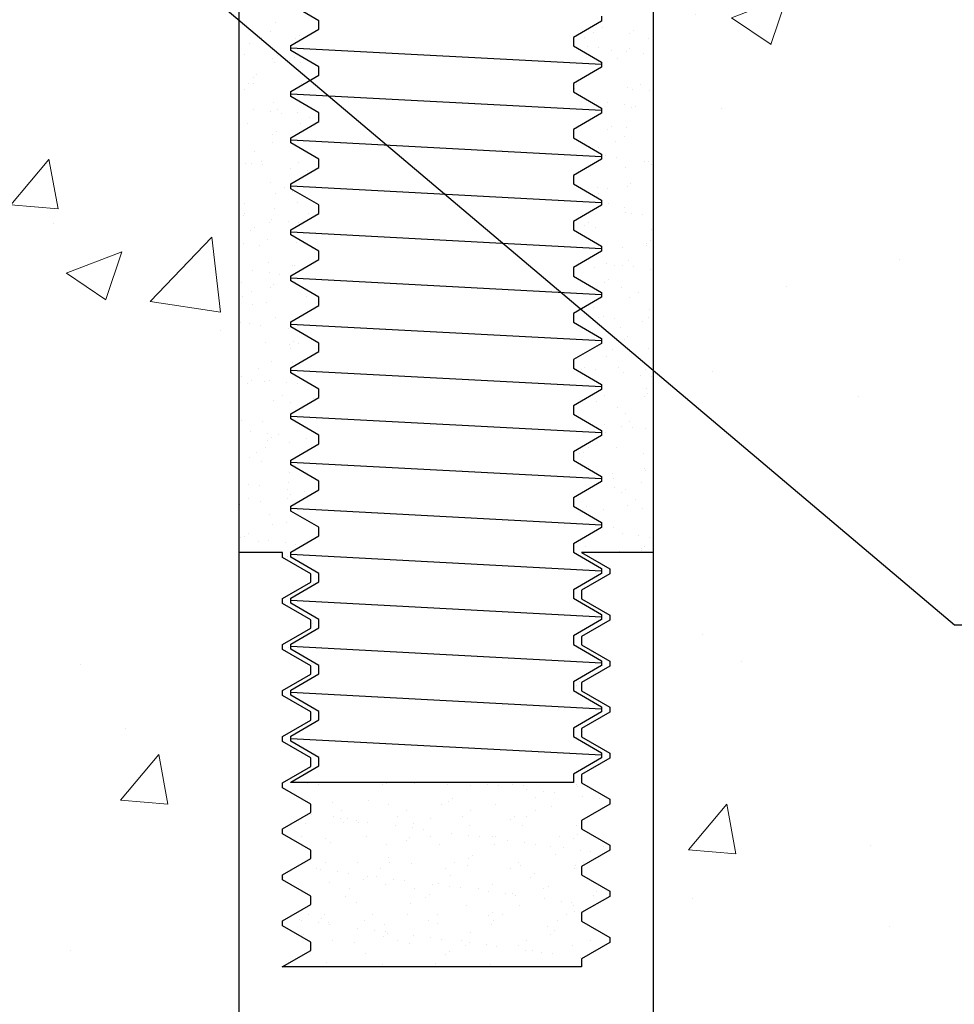
# Model space of a CAD drawing. Extents: x 0.54 to 10.29, y 0.56 to 7.02.
# Drawn here: x 7.27 to 8.34, y 2.76 to 3.87 of the extents above; entities that cross this region are included whole.
import ezdxf
from ezdxf import colors
from ezdxf.entities.mleader import LeaderData, LeaderLine
from ezdxf.math import Vec2, Vec3

# ---------------------------------------------------------------- set-up
doc = ezdxf.new("R2010")
doc.units = 0
doc.header["$MEASUREMENT"] = 0
for name, color, linetype, lineweight in [('1 - Framework', 7, 'Continuous', 15), ('1 - Framework Hatch', 252, 'Continuous', 9), ('2- Text', 7, 'Continuous', 13)]:
    doc.layers.add(name, color=color, linetype=linetype, lineweight=lineweight)
doc.layers.add('Anchor', color=7, linetype='Continuous')
doc.styles.add('2020Tremco', font='sanss___.ttf', dxfattribs={"height": 0.09375})

# ---------------------------------------------------------------- blocks, each defined once
blk = doc.blocks.new('.375in X 3in EPOXY INSERT ANCHOR')
at = {"layer": 'Anchor'}
for p, q in [((114.6985, 109.1082), (114.6985, 111.7059)), ((115.1985, 111.7059), (115.1985, 109.1082)), ((115.1019, 111.3748), (115.136, 111.3945)), ((114.761, 111.3806), (114.761, 111.3746)), ((114.761, 111.3746), (114.7951, 111.3549)), ((115.1019, 111.3647), (115.1019, 111.3748)), ((115.1538, 111.3726), (115.1538, 111.3726)), ((114.7224, 111.3636), (114.7224, 111.3636)), ((114.727, 111.3594), (114.727, 111.3594)), ((114.76, 111.3667), (114.76, 111.3667)), ((114.7714, 111.3609), (114.7714, 111.3609)), ((115.136, 111.345), (115.1019, 111.3647)), ((115.1255, 111.3575), (115.1255, 111.3575)), ((115.1607, 111.3616), (115.1607, 111.3616)), ((114.7041, 111.354), (114.7041, 111.354)), ((114.782, 111.3542), (114.782, 111.3542)), ((114.7951, 111.3549), (114.7951, 111.3447)), ((115.1301, 111.3532), (115.1301, 111.3532)), ((115.1713, 111.3549), (115.1713, 111.3549)), ((115.1855, 111.3476), (115.1855, 111.3476)), ((114.7104, 111.3351), (114.7104, 111.3351)), ((114.7277, 111.3419), (114.7277, 111.3419)), ((114.7308, 111.3378), (114.7308, 111.3378)), ((114.7488, 111.3394), (114.7488, 111.3394)), ((114.7951, 111.3447), (114.761, 111.325)), ((114.761, 111.322), (115.136, 111.342)), ((114.7647, 111.3423), (114.7647, 111.3423)), ((114.7777, 111.344), (114.7777, 111.344)), ((115.1019, 111.3193), (115.136, 111.3389)), ((115.136, 111.3389), (115.136, 111.345)), ((115.1519, 111.3333), (115.1519, 111.3333)), ((115.1915, 111.3338), (115.1915, 111.3338)), ((114.7421, 111.3298), (114.7421, 111.3298)), ((114.761, 111.325), (114.761, 111.319)), ((115.1242, 111.3249), (115.1242, 111.3249)), ((115.1314, 111.3305), (115.1314, 111.3305)), ((115.1372, 111.3266), (115.1372, 111.3266)), ((115.1554, 111.3244), (115.1554, 111.3244)), ((115.1576, 111.3293), (115.1576, 111.3293)), ((114.761, 111.319), (114.7951, 111.2993)), ((114.7615, 111.3185), (114.7615, 111.3185)), ((115.1019, 111.3091), (115.1019, 111.3193)), ((115.1768, 111.3105), (115.1768, 111.3105)), ((114.7138, 111.2981), (114.7138, 111.2981)), ((114.7916, 111.2983), (114.7916, 111.2983)), ((114.7951, 111.2993), (114.7951, 111.2892)), ((115.136, 111.2894), (115.1019, 111.3091)), ((115.1231, 111.2997), (115.1231, 111.2997)), ((115.1809, 111.299), (115.1809, 111.299)), ((115.1814, 111.3063), (115.1814, 111.3063)), ((115.1871, 111.2994), (115.1871, 111.2994)), ((114.7031, 111.2905), (114.7031, 111.2905)), ((114.7243, 111.2914), (114.7243, 111.2914)), ((114.7293, 111.2938), (114.7293, 111.2938)), ((114.7951, 111.2892), (114.761, 111.2695)), ((114.761, 111.2665), (115.136, 111.2864)), ((114.7933, 111.2935), (114.7933, 111.2935)), ((115.136, 111.2834), (115.136, 111.2894)), ((115.136, 111.2834), (115.136, 111.2894)), ((115.1915, 111.2923), (115.1915, 111.2923)), ((114.7538, 111.2761), (114.7538, 111.2761)), ((115.1019, 111.2637), (115.136, 111.2834)), ((115.1569, 111.2763), (115.1569, 111.2763)), ((114.7205, 111.2717), (114.7205, 111.2717)), ((114.7249, 111.2705), (114.7249, 111.2705)), ((114.7335, 111.2734), (114.7335, 111.2734)), ((114.761, 111.2695), (114.761, 111.2634)), ((114.761, 111.2634), (114.7951, 111.2438)), ((115.1019, 111.2535), (115.1019, 111.2637)), ((115.128, 111.2644), (115.128, 111.2644)), ((115.1473, 111.2632), (115.1473, 111.2632)), ((115.1515, 111.2679), (115.1515, 111.2679)), ((115.1603, 111.2649), (115.1603, 111.2649)), ((115.1806, 111.2676), (115.1806, 111.2676)), ((115.136, 111.2338), (115.1019, 111.2535)), ((115.1133, 111.2587), (115.1133, 111.2587)), ((115.1247, 111.2515), (115.1247, 111.2515)), ((115.1887, 111.2512), (115.1887, 111.2512)), ((114.7309, 111.2456), (114.7309, 111.2456)), ((114.7497, 111.2477), (114.7497, 111.2477)), ((114.7544, 111.2435), (114.7544, 111.2435)), ((114.7951, 111.2438), (114.7951, 111.2336)), ((115.1528, 111.2416), (115.1528, 111.2416)), ((114.734, 111.2355), (114.734, 111.2355)), ((114.7445, 111.2288), (114.7445, 111.2288)), ((114.7951, 111.2336), (114.761, 111.2139)), ((114.761, 111.2109), (115.136, 111.2308)), ((115.1019, 111.2081), (115.136, 111.2278)), ((115.136, 111.2278), (115.136, 111.2338)), ((115.1574, 111.2374), (115.1574, 111.2374)), ((115.1585, 111.2281), (115.1585, 111.2281)), ((114.7647, 111.2222), (114.7647, 111.2222)), ((114.7761, 111.2236), (114.7761, 111.2236)), ((115.1792, 111.2175), (115.1792, 111.2175)), ((114.7046, 111.2045), (114.7046, 111.2045)), ((114.7096, 111.2056), (114.7096, 111.2056)), ((114.7435, 111.21), (114.7435, 111.21)), ((114.7565, 111.2118), (114.7565, 111.2118)), ((114.761, 111.2139), (114.761, 111.2079)), ((114.761, 111.2079), (114.7951, 111.1882)), ((115.1019, 111.198), (115.1019, 111.2081)), ((115.1263, 111.2034), (115.1263, 111.2034)), ((115.1717, 111.2053), (115.1717, 111.2053)), ((115.1833, 111.2032), (115.1833, 111.2032)), ((115.1902, 111.203), (115.1902, 111.203)), ((114.701, 111.2016), (114.701, 111.2016)), ((114.7325, 111.1974), (114.7325, 111.1974)), ((115.136, 111.1783), (115.1019, 111.198)), ((115.116, 111.1944), (115.116, 111.1944)), ((115.1364, 111.197), (115.1364, 111.197)), ((115.1703, 111.2015), (115.1703, 111.2015)), ((114.7258, 111.1788), (114.7258, 111.1788)), ((114.7951, 111.1882), (114.7951, 111.178)), ((115.1601, 111.1799), (115.1601, 111.1799)), ((114.6987, 111.1716), (114.6987, 111.1716)), ((114.7304, 111.1746), (114.7304, 111.1746)), ((114.7542, 111.1729), (114.7542, 111.1729)), ((114.7951, 111.178), (114.761, 111.1583)), ((114.761, 111.1553), (115.136, 111.1753)), ((114.7663, 111.174), (114.7663, 111.174)), ((115.1019, 111.1526), (115.136, 111.1723)), ((115.1335, 111.1685), (115.1335, 111.1685)), ((115.136, 111.1723), (115.136, 111.1783)), ((115.1434, 111.1736), (115.1434, 111.1736)), ((114.761, 111.1583), (114.761, 111.1523)), ((114.7647, 111.1662), (114.7647, 111.1662)), ((115.1279, 111.1552), (115.1279, 111.1552)), ((115.154, 111.1669), (115.154, 111.1669)), ((114.7326, 111.1439), (114.7326, 111.1439)), ((114.734, 111.1493), (114.734, 111.1493)), ((114.7522, 111.1547), (114.7522, 111.1547)), ((114.761, 111.1523), (114.7951, 111.1326)), ((114.7666, 111.1483), (114.7666, 111.1483)), ((115.1019, 111.1424), (115.1019, 111.1526)), ((115.1553, 111.1486), (115.1553, 111.1486)), ((115.1918, 111.1549), (115.1918, 111.1549)), ((114.6993, 111.1395), (114.6993, 111.1395)), ((114.7123, 111.1412), (114.7123, 111.1412)), ((114.7248, 111.1419), (114.7248, 111.1419)), ((114.7771, 111.1319), (114.7771, 111.1319)), ((114.7951, 111.1326), (114.7951, 111.1225)), ((115.136, 111.1227), (115.1019, 111.1424)), ((115.1141, 111.1426), (115.1141, 111.1426)), ((115.1391, 111.1327), (115.1391, 111.1327)), ((115.1594, 111.1353), (115.1594, 111.1353)), ((115.1617, 111.1317), (115.1617, 111.1317)), ((115.1919, 111.1427), (115.1919, 111.1427)), ((115.1934, 111.1398), (115.1934, 111.1398)), ((114.7003, 111.1234), (114.7003, 111.1234)), ((114.7951, 111.1225), (114.761, 111.1028)), ((114.761, 111.0998), (115.136, 111.1197)), ((114.761, 111.0998), (115.136, 111.1197)), ((114.7678, 111.1258), (114.7678, 111.1258)), ((114.7817, 111.1277), (114.7817, 111.1277)), ((115.1261, 111.1309), (115.1261, 111.1309)), ((115.136, 111.1167), (115.136, 111.1227)), ((115.1802, 111.1258), (115.1802, 111.1258)), ((115.1848, 111.1215), (115.1848, 111.1215)), ((114.7019, 111.11), (114.7019, 111.11)), ((115.1019, 111.097), (115.136, 111.1167)), ((115.1636, 111.111), (115.1636, 111.111)), ((114.7065, 111.1057), (114.7065, 111.1057)), ((114.707, 111.1035), (114.707, 111.1035)), ((114.7356, 111.1011), (114.7356, 111.1011)), ((114.761, 111.1028), (114.761, 111.0968)), ((114.761, 111.0968), (114.7951, 111.0771)), ((115.1019, 111.0869), (115.1019, 111.097)), ((115.1096, 111.0996), (115.1096, 111.0996)), ((115.1294, 111.107), (115.1294, 111.107)), ((115.1742, 111.1043), (115.1742, 111.1043)), ((115.1934, 111.1067), (115.1934, 111.1067)), ((114.7283, 111.0858), (114.7283, 111.0858)), ((115.136, 111.0672), (115.1019, 111.0869)), ((114.7019, 111.0752), (114.7019, 111.0752)), ((114.7223, 111.0778), (114.7223, 111.0778)), ((114.7353, 111.0795), (114.7353, 111.0795)), ((114.745, 111.0793), (114.745, 111.0793)), ((114.7557, 111.0822), (114.7557, 111.0822)), ((114.7694, 111.0776), (114.7694, 111.0776)), ((114.7951, 111.0771), (114.7951, 111.0669)), ((115.1314, 111.0797), (115.1314, 111.0797)), ((115.1343, 111.08), (115.1343, 111.08)), ((115.1632, 111.0836), (115.1632, 111.0836)), ((115.1825, 111.0736), (115.1825, 111.0736)), ((114.7532, 111.063), (114.7532, 111.063)), ((114.7951, 111.0669), (114.761, 111.0472)), ((114.761, 111.0442), (115.136, 111.0642)), ((115.1019, 111.0415), (115.136, 111.0611)), ((115.136, 111.0611), (115.136, 111.0672)), ((115.1491, 111.0693), (115.1491, 111.0693)), ((115.1621, 111.071), (115.1621, 111.071)), ((114.7372, 111.0529), (114.7372, 111.0529)), ((114.7578, 111.0588), (114.7578, 111.0588)), ((115.1563, 111.0569), (115.1563, 111.0569)), ((115.1609, 111.0526), (115.1609, 111.0526)), ((115.1838, 111.0484), (115.1838, 111.0484)), ((115.195, 111.0585), (115.195, 111.0585)), ((114.7167, 111.0476), (114.7167, 111.0476)), ((114.7272, 111.0409), (114.7272, 111.0409)), ((114.761, 111.0472), (114.761, 111.0412)), ((114.761, 111.0412), (114.7951, 111.0215)), ((115.1019, 111.0313), (115.1019, 111.0415)), ((115.1165, 111.0416), (115.1165, 111.0416)), ((115.1944, 111.0417), (115.1944, 111.0417)), ((114.7035, 111.027), (114.7035, 111.027)), ((114.771, 111.0295), (114.771, 111.0295)), ((115.136, 111.0116), (115.1019, 111.0313)), ((115.136, 111.0116), (115.1019, 111.0313)), ((115.1648, 111.0354), (115.1648, 111.0354)), ((115.1826, 111.0327), (115.1826, 111.0327)), ((114.7044, 111.0169), (114.7044, 111.0169)), ((114.7454, 111.0161), (114.7454, 111.0161)), ((114.7584, 111.0178), (114.7584, 111.0178)), ((114.7652, 111.0167), (114.7652, 111.0167)), ((114.7787, 111.0205), (114.7787, 111.0205)), ((114.7951, 111.0215), (114.7951, 111.0114)), ((114.7951, 111.0215), (114.7951, 111.0114)), ((115.1545, 111.0174), (115.1545, 111.0174)), ((114.7114, 111.0116), (114.7114, 111.0116)), ((114.7388, 111.0047), (114.7388, 111.0047)), ((114.7951, 111.0114), (114.761, 110.9917)), ((114.761, 110.9887), (115.136, 111.0086)), ((115.1019, 110.9859), (115.136, 111.0056)), ((115.136, 111.0056), (115.136, 111.0116)), ((115.1382, 111.0031), (115.1382, 111.0031)), ((115.1722, 111.0076), (115.1722, 111.0076)), ((115.1852, 111.0093), (115.1852, 111.0093)), ((115.1965, 111.0104), (115.1965, 111.0104)), ((114.7293, 110.9941), (114.7293, 110.9941)), ((114.7339, 110.9899), (114.7339, 110.9899)), ((114.761, 110.9917), (114.761, 110.9856)), ((114.705, 110.9789), (114.705, 110.9789)), ((114.7369, 110.985), (114.7369, 110.985)), ((114.7474, 110.9783), (114.7474, 110.9783)), ((114.761, 110.9856), (114.7951, 110.966)), ((115.1019, 110.9757), (115.1019, 110.9859)), ((115.1262, 110.9857), (115.1262, 110.9857)), ((115.1323, 110.988), (115.1323, 110.988)), ((115.1367, 110.979), (115.1367, 110.979)), ((115.137, 110.9837), (115.137, 110.9837)), ((115.1664, 110.9872), (115.1664, 110.9872)), ((114.7556, 110.97), (114.7556, 110.97)), ((114.7951, 110.966), (114.7951, 110.9558)), ((115.136, 110.956), (115.1019, 110.9757)), ((114.7075, 110.9539), (114.7075, 110.9539)), ((114.7403, 110.9566), (114.7403, 110.9566)), ((114.7951, 110.9558), (114.761, 110.9361)), ((114.7684, 110.9544), (114.7684, 110.9544)), ((114.7814, 110.9561), (114.7814, 110.9561)), ((114.7854, 110.9541), (114.7854, 110.9541)), ((115.1342, 110.9625), (115.1342, 110.9625)), ((115.136, 110.95), (115.136, 110.956)), ((115.1587, 110.9638), (115.1587, 110.9638)), ((115.1746, 110.9548), (115.1746, 110.9548)), ((115.1981, 110.9622), (115.1981, 110.9622)), ((114.7011, 110.9455), (114.7011, 110.9455)), ((114.7141, 110.9473), (114.7141, 110.9473)), ((114.7345, 110.9499), (114.7345, 110.9499)), ((114.761, 110.9331), (115.136, 110.953)), ((115.1019, 110.9303), (115.136, 110.95)), ((115.1613, 110.9414), (115.1613, 110.9414)), ((115.1952, 110.9459), (115.1952, 110.9459)), ((114.7066, 110.9307), (114.7066, 110.9307)), ((114.761, 110.9361), (114.761, 110.9301)), ((114.761, 110.9301), (114.7951, 110.9104)), ((115.1019, 110.9202), (115.1019, 110.9303)), ((115.1279, 110.937), (115.1279, 110.937)), ((115.141, 110.9387), (115.141, 110.9387)), ((115.168, 110.9391), (115.168, 110.9391)), ((115.1836, 110.941), (115.1836, 110.941)), ((115.1882, 110.9368), (115.1882, 110.9368)), ((114.7053, 110.9252), (114.7053, 110.9252)), ((114.7099, 110.921), (114.7099, 110.921)), ((114.7571, 110.9224), (114.7571, 110.9224)), ((115.136, 110.9005), (115.1019, 110.9202)), ((115.1084, 110.9191), (115.1084, 110.9191)), ((115.1463, 110.9231), (115.1463, 110.9231)), ((114.7419, 110.9084), (114.7419, 110.9084)), ((114.7676, 110.9157), (114.7676, 110.9157)), ((114.7951, 110.9104), (114.7951, 110.9002)), ((115.113, 110.9148), (115.113, 110.9148)), ((115.1357, 110.9143), (115.1357, 110.9143)), ((115.1569, 110.9164), (115.1569, 110.9164)), ((114.7317, 110.9011), (114.7317, 110.9011)), ((114.7951, 110.9002), (114.761, 110.8805)), ((114.761, 110.8775), (115.136, 110.8975)), ((115.1019, 110.8748), (115.136, 110.8945)), ((115.136, 110.8945), (115.136, 110.9005)), ((115.136, 110.8945), (115.136, 110.9005)), ((114.7082, 110.8825), (114.7082, 110.8825)), ((114.7242, 110.8839), (114.7242, 110.8839)), ((114.7277, 110.8913), (114.7277, 110.8913)), ((114.7372, 110.8856), (114.7372, 110.8856)), ((114.7575, 110.8882), (114.7575, 110.8882)), ((115.1695, 110.8909), (115.1695, 110.8909)), ((115.1948, 110.8922), (115.1948, 110.8922)), ((114.7566, 110.8783), (114.7566, 110.8783)), ((114.761, 110.8805), (114.761, 110.8745)), ((114.761, 110.8745), (114.7951, 110.8548)), ((114.7612, 110.874), (114.7612, 110.874)), ((115.1019, 110.8646), (115.1019, 110.8748)), ((115.117, 110.8708), (115.117, 110.8708)), ((115.151, 110.8753), (115.151, 110.8753)), ((115.1597, 110.8721), (115.1597, 110.8721)), ((115.164, 110.877), (115.164, 110.877)), ((115.1843, 110.8797), (115.1843, 110.8797)), ((114.6994, 110.8596), (114.6994, 110.8596)), ((114.7435, 110.8602), (114.7435, 110.8602)), ((114.7773, 110.8598), (114.7773, 110.8598)), ((115.136, 110.8449), (115.1019, 110.8646)), ((115.1373, 110.8662), (115.1373, 110.8662)), ((115.1643, 110.8679), (115.1643, 110.8679)), ((115.1665, 110.8605), (115.1665, 110.8605)), ((114.71, 110.8529), (114.71, 110.8529)), ((114.7829, 110.8541), (114.7829, 110.8541)), ((114.7878, 110.8531), (114.7878, 110.8531)), ((114.7951, 110.8548), (114.7951, 110.8447)), ((115.1771, 110.8538), (115.1771, 110.8538)), ((115.186, 110.848), (115.186, 110.848)), ((114.7098, 110.8344), (114.7098, 110.8344)), ((114.7951, 110.8447), (114.761, 110.825)), ((114.761, 110.822), (115.136, 110.8419)), ((114.7773, 110.8368), (114.7773, 110.8368)), ((115.1019, 110.8192), (115.136, 110.8389)), ((115.136, 110.8389), (115.136, 110.8449)), ((115.1711, 110.8427), (115.1711, 110.8427)), ((114.7078, 110.8322), (114.7078, 110.8322)), ((114.7479, 110.8287), (114.7479, 110.8287)), ((114.7602, 110.8239), (114.7602, 110.8239)), ((114.761, 110.825), (114.761, 110.819)), ((115.1372, 110.8294), (115.1372, 110.8294)), ((114.7133, 110.8177), (114.7133, 110.8177)), ((114.7451, 110.8121), (114.7451, 110.8121)), ((114.7472, 110.8222), (114.7472, 110.8222)), ((114.761, 110.819), (114.7951, 110.7993)), ((115.1019, 110.8091), (115.1019, 110.8192)), ((115.1389, 110.818), (115.1389, 110.818)), ((115.174, 110.8136), (115.174, 110.8136)), ((115.1871, 110.8153), (115.1871, 110.8153)), ((114.7327, 110.8094), (114.7327, 110.8094)), ((114.7373, 110.8051), (114.7373, 110.8051)), ((114.7951, 110.7993), (114.7951, 110.7891)), ((115.136, 110.7894), (115.1019, 110.8091)), ((115.1198, 110.8065), (115.1198, 110.8065)), ((115.1358, 110.8032), (115.1358, 110.8032)), ((115.1401, 110.8091), (115.1401, 110.8091)), ((115.1404, 110.799), (115.1404, 110.799)), ((114.7196, 110.797), (114.7196, 110.797)), ((114.7301, 110.7903), (114.7301, 110.7903)), ((114.7951, 110.7891), (114.761, 110.7694)), ((114.7789, 110.7886), (114.7789, 110.7886)), ((115.136, 110.7833), (115.136, 110.7894)), ((115.1727, 110.7945), (115.1727, 110.7945)), ((115.1867, 110.7979), (115.1867, 110.7979)), ((115.1973, 110.7912), (115.1973, 110.7912)), ((114.7113, 110.7862), (114.7113, 110.7862)), ((114.759, 110.7852), (114.759, 110.7852)), ((114.761, 110.7664), (115.136, 110.7864)), ((115.1019, 110.7637), (115.136, 110.7833)), ((115.1621, 110.7791), (115.1621, 110.7791)), ((114.7466, 110.7639), (114.7466, 110.7639)), ((114.761, 110.7694), (114.761, 110.7634)), ((114.761, 110.7634), (114.7951, 110.7437)), ((115.1019, 110.7535), (115.1019, 110.7637)), ((115.1405, 110.7698), (115.1405, 110.7698)), ((115.1574, 110.7668), (115.1574, 110.7668)), ((114.703, 110.7516), (114.703, 110.7516)), ((114.716, 110.7533), (114.716, 110.7533)), ((114.7363, 110.756), (114.7363, 110.756)), ((115.136, 110.7338), (115.1019, 110.7535)), ((115.187, 110.7563), (115.187, 110.7563)), ((115.1916, 110.752), (115.1916, 110.752)), ((115.1971, 110.7519), (115.1971, 110.7519)), ((114.7088, 110.7405), (114.7088, 110.7405)), ((114.7804, 110.7405), (114.7804, 110.7405)), ((114.7951, 110.7437), (114.7951, 110.7336)), ((115.1298, 110.7431), (115.1298, 110.7431)), ((115.1428, 110.7448), (115.1428, 110.7448)), ((115.1631, 110.7475), (115.1631, 110.7475)), ((115.1743, 110.7464), (115.1743, 110.7464)), ((114.7129, 110.738), (114.7129, 110.738)), ((114.7134, 110.7362), (114.7134, 110.7362)), ((114.7398, 110.7344), (114.7398, 110.7344)), ((114.7951, 110.7336), (114.761, 110.7139)), ((114.761, 110.7109), (115.136, 110.7308)), ((115.1019, 110.7081), (115.136, 110.7278)), ((115.1019, 110.7081), (115.136, 110.7278)), ((115.136, 110.7278), (115.136, 110.7338)), ((115.1396, 110.7284), (115.1396, 110.7284)), ((114.761, 110.7139), (114.761, 110.7078)), ((114.761, 110.7078), (114.7951, 110.6882)), ((115.1019, 110.6979), (115.1019, 110.7081)), ((114.782, 110.6923), (114.782, 110.6923)), ((115.136, 110.6782), (115.1019, 110.6979)), ((115.1083, 110.6958), (115.1083, 110.6958)), ((114.7951, 110.6882), (114.7951, 110.678)), ((114.7951, 110.678), (114.761, 110.6583)), ((114.761, 110.6553), (115.136, 110.6752)), ((115.1019, 110.6525), (115.136, 110.6722)), ((115.136, 110.6722), (115.136, 110.6782)), ((115.1436, 110.6735), (115.1436, 110.6735)), ((114.761, 110.6583), (114.761, 110.6523)), ((114.7705, 110.6651), (114.7705, 110.6651)), ((114.761, 110.6523), (114.7951, 110.6326)), ((115.1019, 110.6424), (115.1019, 110.6525)), ((115.1099, 110.6476), (115.1099, 110.6476)), ((114.7951, 110.6326), (114.7951, 110.6224)), ((115.136, 110.6227), (115.1019, 110.6424)), ((114.7951, 110.6224), (114.761, 110.6027)), ((115.136, 110.6167), (115.136, 110.6227)), ((114.761, 110.5997), (115.136, 110.6197)), ((115.1019, 110.597), (115.136, 110.6167)), ((115.1392, 110.6185), (115.1392, 110.6185)), ((115.1419, 110.6152), (115.1419, 110.6152)), ((114.761, 110.6027), (114.761, 110.5967)), ((114.761, 110.5968), (114.7951, 110.5771)), ((115.1019, 110.5869), (115.1019, 110.597)), ((115.1115, 110.5994), (115.1115, 110.5994)), ((115.136, 110.5672), (115.1019, 110.5869)), ((114.7873, 110.5777), (114.7873, 110.5777)), ((114.7919, 110.5734), (114.7919, 110.5734)), ((114.7951, 110.5771), (114.7951, 110.5669)), ((114.7951, 110.5669), (114.761, 110.5472)), ((114.761, 110.5442), (115.136, 110.5642)), ((114.7851, 110.5682), (114.7851, 110.5682)), ((115.1019, 110.5415), (115.136, 110.5611)), ((115.136, 110.5611), (115.136, 110.5672)), ((114.761, 110.5472), (114.761, 110.5412)), ((114.761, 110.5412), (114.7951, 110.5215)), ((115.1019, 110.5313), (115.1019, 110.5415)), ((115.136, 110.5116), (115.1019, 110.5313)), ((114.7951, 110.5215), (114.7951, 110.5114)), ((114.7951, 110.5114), (114.761, 110.4917)), ((114.761, 110.4887), (115.136, 110.5086)), ((115.1019, 110.4859), (115.136, 110.5056)), ((115.136, 110.5056), (115.136, 110.5116)), ((115.136, 110.5056), (115.136, 110.5116)), ((114.761, 110.4917), (114.761, 110.4856)), ((114.761, 110.4856), (114.7951, 110.466)), ((115.1019, 110.4757), (115.1019, 110.4859)), ((115.136, 110.456), (115.1019, 110.4757)), ((114.7951, 110.466), (114.7951, 110.4559)), ((114.7951, 110.4559), (115.136, 110.4559)), ((114.9868, 110.4544), (114.9868, 110.4544)), ((115.0208, 110.4545), (115.0208, 110.4545)), ((115.0522, 110.4552), (115.0522, 110.4552)), ((115.1162, 110.4549), (115.1162, 110.4549)), ((115.136, 110.4559), (115.136, 110.456)), ((114.7899, 110.4514), (114.7899, 110.4514)), ((114.7912, 110.453), (114.7912, 110.453)), ((114.8182, 110.4431), (114.8182, 110.4431)), ((114.8312, 110.4448), (114.8312, 110.4448)), ((114.8516, 110.4475), (114.8516, 110.4475)), ((114.8553, 110.4523), (114.8553, 110.4523)), ((114.8691, 110.4531), (114.8691, 110.4531)), ((114.8855, 110.452), (114.8855, 110.452)), ((114.8985, 110.4537), (114.8985, 110.4537)), ((114.9193, 110.452), (114.9193, 110.452)), ((114.9469, 110.4533), (114.9469, 110.4533)), ((115.0248, 110.4534), (115.0248, 110.4534)), ((115.1026, 110.4535), (115.1026, 110.4535)), ((114.7639, 110.436), (114.7639, 110.436)), ((114.7843, 110.4387), (114.7843, 110.4387)), ((114.841, 110.4377), (114.841, 110.4377)), ((114.941, 110.4368), (114.941, 110.4368)), ((114.9457, 110.4326), (114.9457, 110.4326)), ((115.0426, 110.4346), (115.0426, 110.4346)), ((115.086, 110.4318), (115.086, 110.4318)), ((114.7577, 110.4267), (114.7577, 110.4267)), ((114.8216, 110.4264), (114.8216, 110.4264)), ((114.8407, 110.4214), (114.8407, 110.4214)), ((114.8891, 110.4288), (114.8891, 110.4288)), ((114.9186, 110.4216), (114.9186, 110.4216)), ((114.9546, 110.4297), (114.9546, 110.4297)), ((114.9965, 110.4217), (114.9965, 110.4217)), ((115.0185, 110.4294), (115.0185, 110.4294)), ((115.0743, 110.4218), (115.0743, 110.4218)), ((114.8513, 110.4147), (114.8513, 110.4147)), ((114.8659, 110.4149), (114.8659, 110.4149)), ((114.8705, 110.4106), (114.8705, 110.4106)), ((114.9291, 110.4148), (114.9291, 110.4148)), ((114.9674, 110.4126), (114.9674, 110.4126)), ((115.007, 110.415), (115.007, 110.415)), ((115.0432, 110.408), (115.0432, 110.408)), ((115.0538, 110.4071), (115.0538, 110.4071)), ((115.0562, 110.4097), (115.0562, 110.4097)), ((115.0674, 110.4118), (115.0674, 110.4118)), ((115.072, 110.4076), (115.072, 110.4076)), ((115.0765, 110.4124), (115.0765, 110.4124)), ((115.0849, 110.4151), (115.0849, 110.4151)), ((115.1105, 110.4169), (115.1105, 110.4169)), ((115.1178, 110.4067), (115.1178, 110.4067)), ((114.7915, 110.4033), (114.7915, 110.4033)), ((114.8569, 110.4041), (114.8569, 110.4041)), ((114.9208, 110.4038), (114.9208, 110.4038)), ((114.9759, 110.3992), (114.9759, 110.3992)), ((114.9884, 110.4062), (114.9884, 110.4062)), ((114.9889, 110.4009), (114.9889, 110.4009)), ((115.0092, 110.4035), (115.0092, 110.4035)), ((114.7907, 110.3929), (114.7907, 110.3929)), ((114.7953, 110.3887), (114.7953, 110.3887)), ((114.8114, 110.3904), (114.8114, 110.3904)), ((114.8543, 110.3832), (114.8543, 110.3832)), ((114.8746, 110.3858), (114.8746, 110.3858)), ((114.8892, 110.3905), (114.8892, 110.3905)), ((114.8922, 110.3907), (114.8922, 110.3907)), ((114.9086, 110.3903), (114.9086, 110.3903)), ((114.9216, 110.392), (114.9216, 110.392)), ((114.9419, 110.3947), (114.9419, 110.3947)), ((114.9671, 110.3907), (114.9671, 110.3907)), ((114.9923, 110.3898), (114.9923, 110.3898)), ((114.9969, 110.3856), (114.9969, 110.3856)), ((115.045, 110.3908), (115.045, 110.3908)), ((115.0876, 110.3836), (115.0876, 110.3836)), ((115.0938, 110.3876), (115.0938, 110.3876)), ((115.1228, 110.3909), (115.1228, 110.3909)), ((114.7592, 110.3785), (114.7592, 110.3785)), ((114.774, 110.3726), (114.774, 110.3726)), ((114.787, 110.3743), (114.787, 110.3743)), ((114.8073, 110.377), (114.8073, 110.377)), ((114.8232, 110.3782), (114.8232, 110.3782)), ((114.8413, 110.3814), (114.8413, 110.3814)), ((114.8907, 110.3807), (114.8907, 110.3807)), ((114.9561, 110.3815), (114.9561, 110.3815)), ((115.0201, 110.3812), (115.0201, 110.3812)), ((114.8171, 110.3688), (114.8171, 110.3688)), ((114.9171, 110.3679), (114.9171, 110.3679)), ((114.9217, 110.3637), (114.9217, 110.3637)), ((115.0166, 110.3591), (115.0166, 110.3591)), ((115.0186, 110.3657), (115.0186, 110.3657)), ((115.0945, 110.3592), (115.0945, 110.3592)), ((114.7831, 110.3587), (114.7831, 110.3587)), ((114.793, 110.3551), (114.793, 110.3551)), ((114.7936, 110.352), (114.7936, 110.352)), ((114.8585, 110.3559), (114.8585, 110.3559)), ((114.8609, 110.3588), (114.8609, 110.3588)), ((114.8715, 110.3521), (114.8715, 110.3521)), ((114.9224, 110.3556), (114.9224, 110.3556)), ((114.9388, 110.359), (114.9388, 110.359)), ((114.9493, 110.3522), (114.9493, 110.3522)), ((114.9899, 110.3581), (114.9899, 110.3581)), ((115.0272, 110.3524), (115.0272, 110.3524)), ((115.0554, 110.3589), (115.0554, 110.3589)), ((115.0792, 110.348), (115.0792, 110.348)), ((115.0996, 110.3507), (115.0996, 110.3507)), ((115.105, 110.3525), (115.105, 110.3525)), ((115.1193, 110.3586), (115.1193, 110.3586)), ((114.842, 110.346), (114.842, 110.346)), ((114.8466, 110.3417), (114.8466, 110.3417)), ((114.9435, 110.3438), (114.9435, 110.3438)), ((114.9989, 110.3375), (114.9989, 110.3375)), ((115.0119, 110.3392), (115.0119, 110.3392)), ((115.0323, 110.3419), (115.0323, 110.3419)), ((115.0435, 110.3429), (115.0435, 110.3429)), ((115.0481, 110.3387), (115.0481, 110.3387)), ((115.0662, 110.3463), (115.0662, 110.3463)), ((115.0892, 110.3354), (115.0892, 110.3354)), ((115.145, 110.3407), (115.145, 110.3407)), ((114.7668, 110.324), (114.7668, 110.324)), ((114.8248, 110.3301), (114.8248, 110.3301)), ((114.8316, 110.3278), (114.8316, 110.3278)), ((114.8923, 110.3325), (114.8923, 110.3325)), ((114.8977, 110.3241), (114.8977, 110.3241)), ((114.9094, 110.3279), (114.9094, 110.3279)), ((114.9316, 110.3286), (114.9316, 110.3286)), ((114.9446, 110.3303), (114.9446, 110.3303)), ((114.9577, 110.3333), (114.9577, 110.3333)), ((114.965, 110.333), (114.965, 110.333)), ((114.9873, 110.3281), (114.9873, 110.3281)), ((115.0217, 110.333), (115.0217, 110.333)), ((115.0651, 110.3282), (115.0651, 110.3282)), ((114.7714, 110.3198), (114.7714, 110.3198)), ((114.81, 110.3126), (114.81, 110.3126)), ((114.8304, 110.3153), (114.8304, 110.3153)), ((114.8643, 110.3197), (114.8643, 110.3197)), ((114.8683, 110.3218), (114.8683, 110.3218)), ((114.8773, 110.3215), (114.8773, 110.3215)), ((114.9684, 110.321), (114.9684, 110.321)), ((114.973, 110.3167), (114.973, 110.3167)), ((115.0699, 110.3187), (115.0699, 110.3187)), ((114.7932, 110.2999), (114.7932, 110.2999)), ((114.7946, 110.3069), (114.7946, 110.3069)), ((114.797, 110.3109), (114.797, 110.3109)), ((114.86, 110.3078), (114.86, 110.3078)), ((114.924, 110.3074), (114.924, 110.3074)), ((114.9915, 110.3099), (114.9915, 110.3099)), ((115.057, 110.3107), (115.057, 110.3107)), ((114.8033, 110.2961), (114.8033, 110.2961)), ((114.8138, 110.2894), (114.8138, 110.2894)), ((114.8811, 110.2962), (114.8811, 110.2962)), ((114.8917, 110.2895), (114.8917, 110.2895)), ((114.8932, 110.299), (114.8932, 110.299)), ((114.8978, 110.2948), (114.8978, 110.2948)), ((114.959, 110.2964), (114.959, 110.2964)), ((114.9695, 110.2896), (114.9695, 110.2896)), ((114.9947, 110.2968), (114.9947, 110.2968)), ((115.0368, 110.2965), (115.0368, 110.2965)), ((115.0474, 110.2898), (115.0474, 110.2898)), ((115.0948, 110.2959), (115.0948, 110.2959)), ((115.0994, 110.2917), (115.0994, 110.2917)), ((115.1147, 110.2966), (115.1147, 110.2966)), ((115.1226, 110.289), (115.1226, 110.289)), ((115.1252, 110.2899), (115.1252, 110.2899)), ((114.8181, 110.2771), (114.8181, 110.2771)), ((114.8263, 110.2819), (114.8263, 110.2819)), ((114.8939, 110.2843), (114.8939, 110.2843)), ((114.9593, 110.2851), (114.9593, 110.2851)), ((115.0232, 110.2848), (115.0232, 110.2848)), ((115.035, 110.2775), (115.035, 110.2775)), ((115.0553, 110.2802), (115.0553, 110.2802)), ((115.0893, 110.2846), (115.0893, 110.2846)), ((115.0908, 110.2873), (115.0908, 110.2873)), ((115.1023, 110.2863), (115.1023, 110.2863)), ((114.7739, 110.265), (114.7739, 110.265)), ((114.8227, 110.2728), (114.8227, 110.2728)), ((114.8518, 110.2652), (114.8518, 110.2652)), ((114.9196, 110.2749), (114.9196, 110.2749)), ((114.9296, 110.2653), (114.9296, 110.2653)), ((114.9547, 110.2669), (114.9547, 110.2669)), ((114.9677, 110.2686), (114.9677, 110.2686)), ((114.988, 110.2713), (114.988, 110.2713)), ((115.0075, 110.2655), (115.0075, 110.2655)), ((115.0196, 110.274), (115.0196, 110.274)), ((115.022, 110.2758), (115.022, 110.2758)), ((115.0242, 110.2698), (115.0242, 110.2698)), ((115.0853, 110.2656), (115.0853, 110.2656)), ((115.1211, 110.2718), (115.1211, 110.2718)), ((114.7962, 110.2587), (114.7962, 110.2587)), ((114.8444, 110.2529), (114.8444, 110.2529)), ((114.8534, 110.2536), (114.8534, 110.2536)), ((114.8616, 110.2596), (114.8616, 110.2596)), ((114.8874, 110.258), (114.8874, 110.258)), ((114.9004, 110.2598), (114.9004, 110.2598)), ((114.9207, 110.2624), (114.9207, 110.2624)), ((114.9256, 110.2593), (114.9256, 110.2593)), ((114.9931, 110.2617), (114.9931, 110.2617)), ((115.0585, 110.2625), (115.0585, 110.2625)), ((114.7861, 110.2447), (114.7861, 110.2447)), ((114.8201, 110.2492), (114.8201, 110.2492)), ((114.8331, 110.2509), (114.8331, 110.2509)), ((114.9445, 110.2521), (114.9445, 110.2521)), ((114.9491, 110.2478), (114.9491, 110.2478)), ((115.046, 110.2498), (115.046, 110.2498)), ((114.8235, 110.2335), (114.8235, 110.2335)), ((114.8279, 110.2337), (114.8279, 110.2337)), ((114.8954, 110.2361), (114.8954, 110.2361)), ((114.9013, 110.2336), (114.9013, 110.2336)), ((114.9609, 110.237), (114.9609, 110.237)), ((114.9792, 110.2337), (114.9792, 110.2337)), ((115.0248, 110.2367), (115.0248, 110.2367)), ((115.057, 110.2339), (115.057, 110.2339)), ((115.0923, 110.2391), (115.0923, 110.2391)), ((115.1349, 110.234), (115.1349, 110.234))]:
    blk.add_line(p, q, dxfattribs=at)
blk.add_lwpolyline([(114.6985, 109.1082), (114.6985, 110.7332), (114.7853, 110.7332), (114.751, 110.7134), (114.751, 110.7074), (114.7851, 110.6877), (114.7851, 110.6775), (114.751, 110.6578), (114.751, 110.6518), (114.7851, 110.6321), (114.7851, 110.622), (114.751, 110.6023), (114.751, 110.5962), (114.7851, 110.5766), (114.7851, 110.5664), (114.751, 110.5467), (114.751, 110.5407), (114.7851, 110.521), (114.7851, 110.5108), (114.751, 110.4911), (114.751, 110.4851), (114.7851, 110.4654), (114.7851, 110.4553), (114.751, 110.4356), (114.751, 110.4296), (114.7851, 110.4099), (114.7851, 110.3997), (114.751, 110.38), (114.751, 110.374), (114.7851, 110.3543), (114.7851, 110.3442), (114.751, 110.3245), (114.751, 110.3184), (114.7851, 110.2988), (114.7851, 110.2886), (114.751, 110.2689), (114.751, 110.2629), (114.7851, 110.2432), (114.7851, 110.2332), (115.1462, 110.2332), (115.1119, 110.253), (115.1119, 110.2631), (115.146, 110.2828), (115.146, 110.2889), (115.1119, 110.3085), (115.1119, 110.3187), (115.146, 110.3384), (115.146, 110.3444), (115.1119, 110.3641), (115.1119, 110.3743), (115.146, 110.394), (115.146, 110.4), (115.1119, 110.4197), (115.1119, 110.4298), (115.146, 110.4495), (115.146, 110.4555), (115.1119, 110.4752), (115.1119, 110.4854), (115.146, 110.5051), (115.146, 110.5111), (115.1119, 110.5308), (115.1119, 110.5409), (115.146, 110.5606), (115.146, 110.5667), (115.1119, 110.5863), (115.1119, 110.5965), (115.146, 110.6162), (115.146, 110.6222), (115.1119, 110.6419), (115.1119, 110.6521), (115.146, 110.6718), (115.146, 110.6778), (115.1119, 110.6975), (115.1119, 110.7076), (115.146, 110.7273), (115.146, 110.7332), (115.1985, 110.7332), (115.1985, 109.1082)], dxfattribs=at)

msp = doc.modelspace()

# ---------------------------------------------------------------- hatches: boundary and pattern name
at = {"layer": '1 - Framework Hatch', "ltscale": 0.4}
h = msp.add_hatch(dxfattribs=at)
h.set_pattern_fill('AR-CONC', color=256, scale=0.09)
h.set_pattern_definition([(50, (-7.2297, -0.3966), (0.645534, -0.056477), [0.0675, -0.7425]), (355, (-7.2297, -0.3966), (-0.124876, 0.676973), [0.054, -0.594]), (100.4514, (-7.1759, -0.4013), (0.520658, 0.620496), [0.057366, -0.631028]), (46.184, (-7.2297, -0.2166), (0.960517, -0.148967), [0.10125, -1.11375]), (96.6356, (-7.1497, -0.229), (0.841196, 0.876707), [0.08605, -0.94654]), (351.184, (-7.2297, -0.2166), (0.841196, 0.876707), [0.081, -0.891]), (21, (-7.1397, -0.2616), (0.537216, -0.362357), [0.0675, -0.7425]), (326, (-7.1397, -0.2616), (0.218984, 0.652635), [0.054, -0.594]), (71.4514, (-7.09496, -0.2918), (0.7562, 0.290278), [0.057366, -0.631028]), (37.5, (-7.22973, -0.3966), (0.010944, 0.2996045), [0, -0.5868, 0, -0.603, 0, -0.59625]), (7.5, (-7.22973, -0.3966), (0.2367626, 0.3549705), [0, -0.3438, 0, -0.5733, 0, -0.22725]), (327.5, (-7.43043, -0.3966), (0.4804402, -0.0202994), [0, -0.225, 0, -0.702, 0, -0.9315]), (317.5, (-7.52043, -0.3966), (0.524868, 0.090094), [0, -0.2925, 0, -0.4662, 0, -0.6615])])
edge = h.paths.add_edge_path()
edge.add_line((9.739, 0.9706), (9.739, 2.0269))
edge.add_line((9.739, 2.0269), (10.0825, 2.1519))
edge.add_line((10.0825, 2.1519), (9.3956, 2.4019))
edge.add_line((9.3956, 2.4019), (9.739, 2.5269))
edge.add_line((9.739, 2.5269), (9.739, 4.0434))
edge.add_line((9.739, 4.0434), (7.9951, 4.0434))
edge.add_line((7.9951, 4.0434), (7.9951, 1.7372))
edge.add_line((7.9951, 1.7372), (7.7804, 1.5224))
edge.add_arc((7.7595, 1.5432), 0.0295, 225, 315, ccw=False)
edge.add_line((7.7387, 1.5224), (7.5239, 1.7372))
edge.add_line((7.5239, 1.7372), (7.5239, 3.2687))
edge.add_line((7.5239, 3.2687), (7.5239, 4.1191))
edge.add_line((7.5239, 4.1191), (6.4395, 4.1191))
edge.add_line((6.4395, 4.1191), (6.4395, 0.9706))
edge.add_line((6.4395, 0.9706), (9.739, 0.9706))

# ---------------------------------------------------------------- block references
at = {"layer": '1 - Framework', "xscale": -0.942454655990083, "yscale": 0.942454655990083, "zscale": 0.942454655990083}
msp.add_blockref('.375in X 3in EPOXY INSERT ANCHOR', (116.0933, -101.0923), dxfattribs=at)

# ---------------------------------------------------------------- next in the draw order: leaders
at = {"layer": '2- Text', "ltscale": 0.4}
ml = msp.add_multileader_mtext('Standard', dxfattribs=at)
ml.set_content('ALUMINUM \\PBASE ANGLE', color=256, style='2020Tremco')
ml.set_leader_properties()
ml.build(insert=Vec2(0, 0))
ml.multileader.update_dxf_attribs({"dogleg_length": 0.2, "arrow_head_size": 0.1})
ctx = ml.context
ctx.base_point, ctx.char_height, ctx.arrow_head_size, ctx.landing_gap_size, ctx.plane_origin = Vec3(8.5373, 3.1865), 0.09375, 0.1, 0.09, Vec3(6.9319, 4.375)
notes = []
notes.append((ctx, [(0, (1, 1, 0), (8.3373, 3.1865), (1, 0), 0.2, [(0, [(6.9319, 4.375)], 0, [])])]))
ctx.mtext.insert, ctx.mtext.flow_direction = Vec3(8.6273, 3.2348), 5
ctx.mtext.has_bg_fill, ctx.mtext.bg_color, ctx.mtext.bg_scale_factor, ctx.mtext.bg_transparency, ctx.mtext.use_window_bg_color = 1, -1027028792, 1.5, 0, 1
for ctx, leaders in notes:
    for number, flags, end, landing, length, lines in leaders:
        leader = LeaderData()
        leader.index, (leader.has_last_leader_line, leader.has_dogleg_vector, leader.attachment_direction) = number, flags
        leader.last_leader_point, leader.dogleg_vector, leader.dogleg_length = Vec3(end), Vec3(landing), length
        for number, points, colour, breaks in lines:
            line = LeaderLine()
            line.index, line.vertices, line.color, line.breaks = number, Vec3.list(points), colors.encode_raw_color(colour), breaks
            leader.lines.append(line)
        ctx.leaders.append(leader)

doc.saveas('drawing.dxf')
